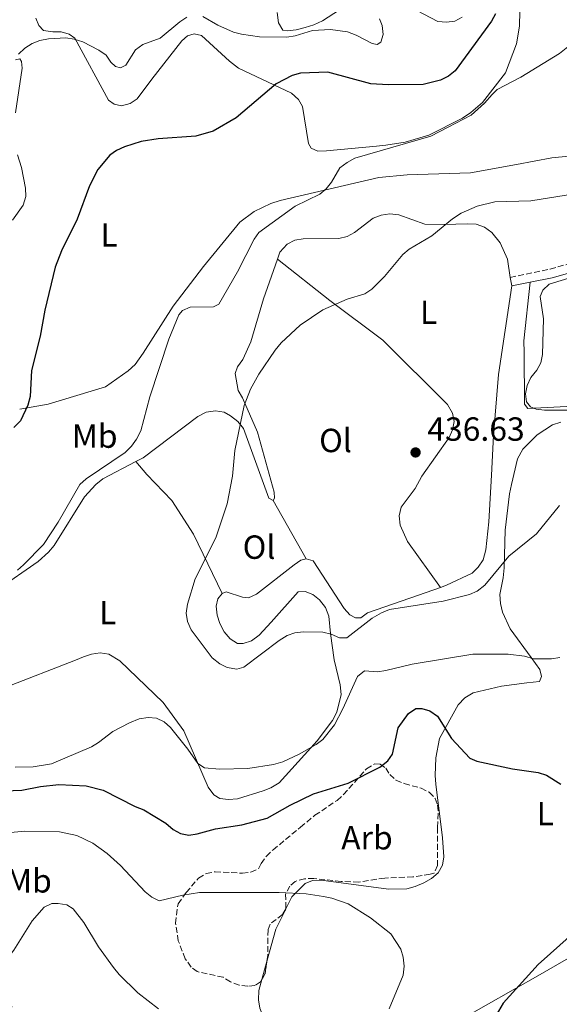
# Model space of a CAD drawing. Units: metres. Extents: x 587185 to 590638, y 4712786 to 4715143.
# Drawn here: x 588186 to 588347, y 4713165 to 4713460 of the extents above; entities that cross this region are included whole.
import ezdxf
from ezdxf.enums import TextEntityAlignment as Align

# ---------------------------------------------------------------- set-up
doc = ezdxf.new("R2010")
doc.units = ezdxf.units.M
doc.header["$MEASUREMENT"] = 0
doc.linetypes.add('DGN Style 3', pattern=[2.435890702152634, 1.739921930109024, -0.6959687720436097])
for name, color, linetype, lineweight in [('Camino', 7, 'DGN Style 3', 0), ('Cota de punto acotado terreno', 7, 'Continuous', 0), ('Curva de nivel directora', 30, 'Continuous', 30), ('Curva de nivel intermedia', 30, 'Continuous', 0), ('Etiqueta de uso rústico', 92, 'Continuous', 0), ('Etiqueta de zona arbolada', 92, 'Continuous', 0), ('Línea de cambio de uso (parcela vista)', 92, 'Continuous', 0), ('Margen derecho', 7, 'Continuous', 0), ('Punto acotado terreno (símbolo)', 7, 'Continuous', 0), ('Zona arbolada', 92, 'DGN Style 3', 0)]:
    doc.layers.add(name, color=color, linetype=linetype, lineweight=lineweight)
doc.styles.add('Style-Arial', font='arial.ttf')

# ---------------------------------------------------------------- blocks, each defined once
blk = doc.blocks.new('5PATER')
at = {"layer": 'Punto acotado terreno (símbolo)', "linetype": 'Continuous', "lineweight": 0}
h = blk.add_hatch(color=51, dxfattribs=at)
edge = h.paths.add_edge_path()
edge.add_ellipse((0, 0), major_axis=(-0.1095731443231308, -0.1110710700762829), ratio=0.9994222409660317, start_angle=0, end_angle=360)

msp = doc.modelspace()

# ---------------------------------------------------------------- linework, layer by layer
at = {"layer": 'Camino', "color": 7, "linetype": 'DGN Style 3', "lineweight": 0}
msp.add_polyline3d([(588332.4600000009, 4713383.03, 438.3300000000019), (588344.4300000003, 4713385.51, 437.429999999993), (588362.5599999976, 4713390.570000002, 436.7799999999989)], dxfattribs=at)
at = {"layer": 'Curva de nivel directora', "color": 30, "linetype": 'Continuous', "lineweight": 30, "elevation": 450, "flags": 128}
for points in [[(588328.0399999997, 4713461.920000001), (588326.8799999997, 4713459.699999999), (588316.0099999999, 4713444.800000002), (588314.0299999996, 4713443.199999999), (588311.62, 4713442.03), (588306.4299999999, 4713440.780000002), (588295.9899999994, 4713440.640000002), (588290.8199999996, 4713440.960000002), (588277.889999999, 4713444.449999999), (588269.6999999993, 4713444.189999999), (588267.2099999993, 4713443.4), (588262.4900000007, 4713440.970000001), (588250.5500000004, 4713430.750000002), (588243.57, 4713426.830000001), (588238.4800000004, 4713425.310000001), (588227.1700000004, 4713424.450000001), (588222.0299999996, 4713423.660000003), (588217.0699999996, 4713422.090000001), (588214.7199999982, 4713420.980000001), (588212.6599999998, 4713419.560000001), (588209.1199999991, 4713415.32), (588206.6000000001, 4713410.430000001), (588202.8899999997, 4713400.449999999), (588198.2200000003, 4713390.970000003), (588196.3099999992, 4713386.11), (588193.2499999994, 4713373.16), (588191.9100000004, 4713365.460000002), (588189.2500000006, 4713355.150000001), (588188.8799999995, 4713347.37), (588188.1699999988, 4713344.76), (588185.9299999991, 4713340.11), (588183.989999999, 4713338.119999999)], [(588173.3299999994, 4713228.980000002), (588186.3899999995, 4713229.570000002), (588192.0099999988, 4713230.630000002), (588197.4499999993, 4713231.190000001), (588205.63, 4713230.79), (588210.7499999986, 4713229.570000002), (588220.2500000002, 4713224.619999999), (588222.9100000003, 4713223.61), (588229.4599999993, 4713219.600000001), (588231.6599999986, 4713217.740000002), (588233.8200000002, 4713216.500000001), (588236.3300000002, 4713216.08), (588238.8, 4713216.440000001), (588244.3299999998, 4713217.910000001), (588252.229999999, 4713219.130000002), (588259.7999999997, 4713221.180000001), (588266.6399999993, 4713224.99), (588273.6100000008, 4713228.420000001), (588283.9599999996, 4713231.640000002), (588293.5199999996, 4713236.380000004), (588295.8599999998, 4713238.26), (588297.3199999994, 4713240.300000001), (588298.9399999998, 4713248.15), (588302.04, 4713252.449999999), (588304.2500000006, 4713253.960000002), (588306.0700000002, 4713254.010000002), (588308.4399999994, 4713253.220000003), (588310.7300000004, 4713251.670000001), (588314.9699999985, 4713244.99), (588320.4099999988, 4713239.050000002), (588322.4800000008, 4713238.250000001), (588333.2099999996, 4713235.949999999), (588340.8499999995, 4713234.770000001), (588343.3499999985, 4713234), (588347.6600000003, 4713231.300000002)], [(588351.0699999988, 4713186.460000002), (588340.8099999992, 4713177.34), (588330.3899999988, 4713165.76), (588326.2299999992, 4713158.529999999), (588321.2800000005, 4713148.810000001), (588318.2800000008, 4713141.49), (588317.2500000005, 4713136.390000002), (588317.199999999, 4713133.590000001), (588317.76, 4713120.37), (588318.359999999, 4713115.210000001), (588319.4400000009, 4713112.740000002), (588325.5000000005, 4713103.920000001), (588327.2499999984, 4713101.910000003), (588331.2400000005, 4713098.7), (588333.4699999989, 4713097.570000002), (588336.3900000004, 4713097.050000001), (588338.9299999995, 4713096.940000001), (588344.229999999, 4713097.590000001), (588349.3599999989, 4713099.350000001)]]:
    msp.add_lwpolyline(points, dxfattribs=at)
at = {"layer": 'Curva de nivel intermedia', "color": 30, "linetype": 'Continuous', "lineweight": 0, "flags": 128}
for points, elevation in [([(588235.7400000001, 4713460.890000001), (588233.6600000013, 4713459.500000001), (588227.7500000015, 4713454.61), (588222.5400000013, 4713452.759999999), (588220.3900000011, 4713451.099999999), (588217.51, 4713446.560000001), (588215.9299999997, 4713445.740000002), (588214.4299999999, 4713446.159999999), (588213.0100000006, 4713447.48), (588211.6200000002, 4713449.560000001), (588209.440000001, 4713451.029999999), (588204.6100000007, 4713453.49), (588202.0400000003, 4713454.369999998), (588199.51, 4713454.680000001), (588194.3899999993, 4713454.469999999), (588191.7699999998, 4713453.92), (588189.4400000006, 4713452.989999999), (588187.2800000014, 4713451.659999999), (588185.3500000002, 4713449.869999999)], 455), ([(588293.3499999996, 4713460.429999998), (588294.2100000002, 4713458.42), (588294.4600000005, 4713455.73), (588293.8100000002, 4713453.41), (588292.6400000011, 4713452.699999999), (588291.1500000003, 4713453.01), (588286.4000000005, 4713455.550000001), (588283.8200000012, 4713456.559999999), (588278.6800000002, 4713457.220000001), (588273.3, 4713456.92), (588268.1300000001, 4713455.359999998), (588265.6600000003, 4713454.970000001), (588257.4700000006, 4713455.039999999), (588252.1399999997, 4713455.84), (588249.7200000011, 4713456.460000001), (588244.9900000015, 4713458.470000001), (588240.500000001, 4713461.060000001)], 455), ([(588358.8899999997, 4713461.82), (588357.2600000004, 4713459.599999999), (588353.7199999996, 4713455.23), (588347.2800000003, 4713450.079999999), (588335.6200000015, 4713442.92), (588328.5899999995, 4713439.259999999), (588327.0499999995, 4713437.759999999), (588324.8099999998, 4713435.15), (588320.8400000001, 4713431.599999999), (588313.8799999999, 4713428.009999999), (588308.75, 4713425.269999999), (588286.0499999997, 4713418.74)], 445), ([(588327.8600000008, 4713405.59), (588338.6700000003, 4713405.900000001), (588351.7500000005, 4713408.009999999), (588354.3200000009, 4713408.82), (588359.3800000014, 4713411.429999999), (588363.3700000012, 4713414.779999999), (588365.0000000006, 4713416.819999999), (588367.7499999999, 4713421.67), (588370.9000000015, 4713428.939999999), (588375.1200000015, 4713432.52), (588379.9800000008, 4713438.05), (588380.7899999999, 4713443.029999999), (588380.2800000003, 4713453.949999998), (588380.8500000003, 4713456.389999999), (588383.0099999994, 4713461.3)], 440), ([(588286.0499999997, 4713418.74), (588283.7000000004, 4713417.41), (588281.5500000002, 4713415.82), (588279.0600000002, 4713411.529999999), (588277.4400000018, 4713409.52), (588275.5500000009, 4713407.880000001), (588268.1500000003, 4713404.34), (588257.3000000007, 4713396.48), (588255.8900000004, 4713394.41), (588250.860000001, 4713384.680000001), (588245.3300000012, 4713375), (588243.7000000018, 4713374.159999999), (588236.7700000005, 4713374.09), (588234.4800000017, 4713373.140000001), (588233.3600000018, 4713371.759999999), (588230.3100000009, 4713364.55), (588224.6800000004, 4713347.279999998), (588222.0200000006, 4713337.07), (588220.7000000018, 4713334.539999999), (588219.1700000007, 4713332.48), (588217.3400000001, 4713330.550000001), (588205.6400000012, 4713322.73), (588203.7700000004, 4713321.060000001), (588197.2500000002, 4713309.71), (588192.8400000003, 4713303.099999999), (588186.9000000014, 4713297.01), (588185.0400000017, 4713295.34)], 445), ([(588347.230000001, 4713314.71), (588340.3100000008, 4713306.27), (588332.0700000019, 4713299.609999999), (588324.8700000002, 4713290.880000001), (588322.5999999993, 4713289.05), (588320.2800000013, 4713288.119999998), (588312.4800000006, 4713286.06), (588296.3400000003, 4713283.569999999), (588294.0100000014, 4713282.640000001), (588291.2000000017, 4713280.960000001), (588283.6199999999, 4713275.109999999), (588281.3700000013, 4713275.099999998), (588278.9000000014, 4713276.180000001), (588276.4299999994, 4713276.789999999), (588270.6500000014, 4713276.909999998), (588268.0600000008, 4713276.640000001), (588265.7200000006, 4713275.769999999), (588263.4000000005, 4713274.3), (588252.79, 4713266.34), (588250.6900000012, 4713265.720000001), (588247.8400000014, 4713266.189999999), (588245.5999999995, 4713267.3), (588243.3600000021, 4713269.15), (588237.0000000007, 4713277.49), (588235.9200000011, 4713280.039999999), (588235.55, 4713282.51), (588235.9000000011, 4713285.159999998), (588238.2700000004, 4713292.83), (588244.4300000005, 4713305.099999999), (588247.8000000011, 4713315.269999999), (588249.3900000004, 4713323.519999999), (588250.0900000001, 4713331.190000001), (588252.9100000008, 4713344.639999999), (588254.7600000015, 4713349.539999999), (588257.3000000007, 4713354.020000001), (588262.2100000014, 4713361.269999999), (588264.0100000007, 4713363.380000001), (588269.6200000009, 4713368.739999998), (588276.4299999994, 4713373.259999998), (588283.6800000003, 4713376.54), (588288.9599999997, 4713378.09), (588291.070000002, 4713379.439999999), (588294.8700000017, 4713383.27), (588300.3300000001, 4713389.899999999), (588302.2800000014, 4713391.470000001), (588309.0200000005, 4713395.42), (588315.240000001, 4713400.560000001), (588317.7900000013, 4713402.26), (588322.6399999994, 4713404.300000001), (588327.8600000008, 4713405.59)], 440), ([(588359.7500000002, 4713385.789999999), (588344.1200000017, 4713380.960000001), (588342.2000000018, 4713379.17), (588341.4500000008, 4713377.319999999), (588342.4600000011, 4713370.569999999), (588342.1400000014, 4713359.930000001), (588341.680000001, 4713357.449999999), (588340.4900000019, 4713355.199999998), (588338.6400000011, 4713353.079999999), (588337.5999999995, 4713350.609999999), (588337.0300000019, 4713348.140000001), (588337.4000000006, 4713345.779999999), (588338.5300000017, 4713344.3), (588340.2400000015, 4713343.609999998), (588342.7200000003, 4713343.230000001), (588359.6400000006, 4713343.26)], 435.0000000000001), ([(588184.4299999992, 4713236.359999998), (588189.7699999991, 4713236.49), (588195.2499999999, 4713237.42), (588207.2100000002, 4713242.519999998), (588209.3600000005, 4713243.779999998), (588213.5800000007, 4713247.08), (588218.5800000007, 4713249.720000001), (588221.4400000017, 4713250.849999999), (588224.1300000006, 4713251.230000001), (588226.6200000006, 4713251.060000001), (588229.000000001, 4713249.939999999), (588230.8400000005, 4713248.24), (588236.0399999997, 4713241.84), (588239.0000000012, 4713237.529999999), (588241.0000000017, 4713236.189999999), (588245.5000000012, 4713235.849999999), (588253.9700000002, 4713235.989999999), (588261.6500000004, 4713237.21), (588264.4600000001, 4713238.03), (588269.3600000017, 4713240.29), (588274.4199999999, 4713243.189999999), (588276.4100000014, 4713244.699999999), (588279.8800000005, 4713249.099999999), (588282.4000000019, 4713253.83), (588286.8499999997, 4713263.560000001), (588288.9300000007, 4713265.259999999), (588292.7999999998, 4713264.98), (588295.3200000012, 4713265.349999999), (588303.1700000011, 4713267.26), (588321.3000000007, 4713270.259999999), (588331.8300000007, 4713270.23), (588336.8000000016, 4713269.640000001), (588339.5000000016, 4713268.88), (588344.8700000006, 4713268.8), (588347.3400000005, 4713269.210000001)], 445), ([(588182.0500000011, 4713216.789999999), (588187.1300000016, 4713217.220000001), (588197.6400000014, 4713217.07), (588202.8400000005, 4713215.949999998), (588207.6000000014, 4713213.640000001), (588211.8600000016, 4713210.56), (588215.8600000005, 4713206.999999999), (588223.2300000021, 4713199.08), (588225.2300000002, 4713197.529999998), (588227.4800000011, 4713196.439999999), (588234.5800000001, 4713198.09), (588239.530000001, 4713198.850000001), (588263.4000000005, 4713198.850000001), (588271.4100000013, 4713198.449999999), (588276.6500000006, 4713197.679999998), (588279.0900000016, 4713197.159999999), (588283.9700000008, 4713195.49), (588290.690000002, 4713191.289999999), (588296.7899999997, 4713186.5), (588299.7800000003, 4713181.949999999), (588300.4700000009, 4713179.550000001), (588300.8100000006, 4713176.789999999), (588300.5100000012, 4713174.159999999), (588296.3, 4713164.05)], 455), ([(588183.4400000013, 4713164.600000001), (588180.3099999998, 4713168.509999999), (588179.1400000008, 4713171.199999998), (588178.7100000017, 4713173.76), (588179.3200000019, 4713175.529999999), (588183.9900000012, 4713181.659999998), (588189.5099999999, 4713190.38), (588193.0999999995, 4713194.449999998), (588195.3300000003, 4713195.579999999), (588197.2800000015, 4713195.590000001), (588199.8099999996, 4713195.17), (588201.7100000017, 4713193.95), (588204.9200000014, 4713189.929999999), (588209.3200000003, 4713182.66), (588213.8399999999, 4713176.42), (588215.4700000016, 4713174.380000001), (588221.0400000016, 4713168.86), (588227.270000001, 4713164.109999998)], 460.0000000000001)]:
    msp.add_lwpolyline(points, dxfattribs=dict(at, elevation=elevation))
at = {"layer": 'Línea de cambio de uso (parcela vista)', "color": 92, "linetype": 'Continuous', "lineweight": 0, "elevation": 438.3300000000018, "flags": 128}
msp.add_lwpolyline([(588332.4600000001, 4713383.029999999), (588333, 4713380.439999999)], dxfattribs=at)
at = {"layer": 'Línea de cambio de uso (parcela vista)', "color": 92, "linetype": 'Continuous', "lineweight": 0, "extrusion": (0.009930154784478801, -0.01733535563774012, 0.9998004188191109), "elevation": -75425.76194455958, "flags": 128}
msp.add_lwpolyline([(2853215.337157349, 3796672.542352727), (2853215.337157349, 3796692.564325656)], dxfattribs=at)
at = {"layer": 'Línea de cambio de uso (parcela vista)', "color": 92, "linetype": 'Continuous', "lineweight": 0, "extrusion": (-0.1745581838792708, 0.1609020787452379, 0.9714113245665978), "elevation": 656119.5726733734, "flags": 128}
msp.add_lwpolyline([(-3864234.350890133, -2682806.643457509), (-3864228.104447125, -2682804.798491072), (-3864219.561901578, -2682800.272847375)], dxfattribs=at)
at = {"layer": 'Línea de cambio de uso (parcela vista)', "color": 92, "linetype": 'Continuous', "lineweight": 0, "extrusion": (0.03020407434241438, 0.06015468800202726, 0.9977319917715863), "elevation": 301744.1330355728, "flags": 128}
msp.add_lwpolyline([(1589183.640429818, -4465837.008495996), (1589183.640429818, -4465836.689086713)], dxfattribs=at)
at = {"layer": 'Línea de cambio de uso (parcela vista)', "color": 92, "linetype": 'Continuous', "lineweight": 0, "extrusion": (0.02958084825642503, 0.1071225755833669, 0.9938056788008489), "elevation": 522744.1996357704, "flags": 128}
msp.add_lwpolyline([(687507.4045131641, -4670564.750723898), (687507.404513164, -4670558.641760352)], dxfattribs=at)
at = {"layer": 'Línea de cambio de uso (parcela vista)', "color": 92, "linetype": 'Continuous', "lineweight": 0}
for points in [[(588262.7400000002, 4713462.33, 457.0599999999977), (588263.2100000001, 4713459.24, 457.0599999999977), (588264.4900000002, 4713456.970000001, 457.0599999999977), (588265.7199999997, 4713456.84, 457.0599999999977), (588268.5, 4713457.140000001, 456.6499999999942), (588271.1799999997, 4713457.779999999, 456.6499999999942), (588273.7800000003, 4713458.57, 456.4900000000052), (588276.29, 4713459.77, 456.4100000000035), (588283.1500000004, 4713464.180000001, 456.2400000000052)], [(588298.4800000004, 4713466.24, 455.4199999999983), (588310.8200000003, 4713459.640000001, 454.6100000000006), (588313.4400000004, 4713459.449999999, 454.3600000000006), (588315.9699999997, 4713459.75, 454.1199999999953), (588318.1600000003, 4713460.949999999, 454.0299999999989)], [(588335.3799999999, 4713462.720000001, 448.4700000000012), (588335.2300000004, 4713458.220000001, 448.3899999999995), (588334.3700000001, 4713452.880000001, 447.9799999999959), (588331.04, 4713444.220000001, 446.6699999999983), (588324.2000000002, 4713435.390000001, 446.1000000000058), (588320.75, 4713432.369999999, 446.0200000000041), (588318.25, 4713430.680000001, 445.8500000000058), (588308.1399999997, 4713425.539999999, 445.6100000000006), (588301.0700000003, 4713423.51, 445.8500000000058), (588295.2800000003, 4713422.560000001, 446.0200000000041), (588292.5, 4713422.33, 446.0200000000041), (588277.5599999996, 4713420.859999999, 447.6499999999942), (588274.9500000002, 4713420.800000001, 448.0599999999977), (588272.9699999997, 4713421.65, 448.3099999999977), (588272.1100000005, 4713423.109999999, 448.6300000000047), (588270.3099999996, 4713434.189999999, 449.7799999999989), (588269.1200000001, 4713436.300000001, 449.8600000000006), (588267.04, 4713438.130000001, 450.1100000000006), (588251.2400000002, 4713445.630000001, 452.8899999999995), (588248.5, 4713447.699999999, 453.5399999999936), (588240.1399999997, 4713455.449999999, 454.5200000000041), (588237.9199999999, 4713455.890000001, 454.8500000000058), (588235.9699999997, 4713455.359999999, 454.7700000000041), (588234.2100000001, 4713453.850000001, 454.6100000000006), (588225.2999999998, 4713442.359999999, 453.8699999999953), (588220.9299999997, 4713436.449999999, 453.0500000000029), (588218.8300000001, 4713435.02, 453.0500000000029), (588216.2300000004, 4713434.380000001, 453.0500000000029), (588214.0099999999, 4713434.83, 453.1300000000047), (588212.3499999996, 4713436.02, 453.5399999999936), (588202.2000000002, 4713454.609999999, 456.320000000007), (588200.54, 4713455.800000001, 456.6499999999942), (588198.1500000004, 4713456.480000001, 456.8099999999977), (588195.6100000005, 4713456.51, 457.0599999999977), (588192.9000000004, 4713456.939999999, 457.0599999999977), (588191.4800000004, 4713458.380000001, 457.4700000000012), (588190.5300000003, 4713460.57, 457.4700000000012)], [(588184.4800000004, 4713448.140000001, 456.4900000000052), (588185.79, 4713448.42, 456.3300000000018), (588186.2999999998, 4713447.609999999, 456.25), (588186.5, 4713445.65, 455.6699999999983), (588184.5099999999, 4713432.27, 454.4499999999971)], [(588185.1200000001, 4713419.689999999, 453.7100000000065), (588186.2599999999, 4713415.869999999, 452.8099999999977), (588187.4600000001, 4713409.76, 452.7299999999959), (588187.5999999996, 4713407.220000001, 452.7299999999959), (588186.7599999999, 4713404.59, 452.7299999999959), (588183.5899999999, 4713400.100000001, 452.8099999999977)], [(588350.0599999996, 4713419.34, 442.75), (588344.9199999999, 4713418.82, 443), (588334.3300000001, 4713416.779999999, 444.0599999999977), (588320.5599999996, 4713414.27, 444.2200000000012), (588301.6699999999, 4713413.680000001, 445.6100000000006), (588293.1799999997, 4713412.92, 446.0200000000041), (588263.7100000001, 4713406.050000001, 447.3300000000018), (588260.8700000001, 4713405.09, 447.5800000000018), (588255.8499999996, 4713402.689999999, 448.070000000007), (588251.5899999999, 4713399.560000001, 448.2299999999959), (588240.7599999999, 4713386.230000001, 448.1499999999942), (588231.6100000005, 4713374.41, 447.7400000000052), (588222.6799999997, 4713360.300000001, 448.3099999999977), (588220.2999999998, 4713356.9, 448.5599999999977), (588218.2100000001, 4713355.050000001, 448.6399999999995), (588211.4500000002, 4713350.24, 449.1300000000047), (588194.2199999997, 4713345.109999999, 450.679999999993), (588185.7400000002, 4713343.529999999, 451.8300000000018)], [(588262.8200000003, 4713388.470000001, 443.7299999999959), (588263.5599999996, 4713390.59, 443.8999999999942), (588265.7100000001, 4713392.930000001, 443.8099999999977), (588268.0599999996, 4713394.130000001, 443.7299999999959), (588270.5899999999, 4713394.51, 443.570000000007), (588281.2199999997, 4713394.67, 442.9100000000035), (588283.7400000002, 4713395.220000001, 442.75), (588285.9199999999, 4713396.49, 442.4199999999983), (588291.4800000004, 4713400.710000001, 442.3399999999965), (588293.9100000003, 4713401.66, 442.179999999993), (588296.5199999996, 4713402.050000001, 442.179999999993), (588299.1399999997, 4713401.779999999, 441.929999999993), (588306.9800000004, 4713398.92, 440.8699999999953), (588312.7100000001, 4713398.890000001, 440.8699999999953), (588319.7400000002, 4713399.039999999, 440.3800000000047), (588322.2800000003, 4713398.939999999, 439.9700000000012), (588324.8300000001, 4713398.01, 439.8099999999977), (588327, 4713396.42, 439.5599999999977), (588329.4400000004, 4713393.369999999, 439.1499999999942), (588331.6699999999, 4713388.51, 438.9100000000035), (588332.4600000001, 4713383.029999999, 438.3300000000018)], [(588261.5300000003, 4713316.180000001, 439.8099999999977), (588262, 4713316.930000001, 439.7200000000012), (588261.8799999999, 4713318.720000001, 439.7200000000012), (588256.9000000004, 4713336.699999999, 440.9499999999971), (588252.4199999999, 4713346.99, 441.2799999999989), (588251.1399999997, 4713349.17, 441.2799999999989), (588250.2100000001, 4713354.220000001, 441.4400000000023), (588250.9000000004, 4713356.199999999, 441.4400000000023), (588252.4900000002, 4713358.439999999, 441.4400000000023), (588254.9100000003, 4713363.730000001, 441.8500000000058), (588258.7100000001, 4713376.58, 442.8300000000018), (588262.8200000003, 4713388.470000001, 443.7299999999959)], [(588262.8200000003, 4713388.470000001, 443.7299999999959), (588278.4800000004, 4713376.140000001, 441.6100000000006), (588294.3700000001, 4713364.220000001, 438.8300000000018), (588313.7000000002, 4713344.930000001, 437.2700000000041), (588315.2300000004, 4713342.350000001, 437.2700000000041), (588315.6900000004, 4713339.9, 437.2700000000041), (588315.2599999999, 4713337.359999999, 437.4400000000023), (588314.2400000002, 4713335.050000001, 437.6000000000058), (588306.0700000003, 4713323.49, 438.5800000000018), (588304.0300000003, 4713319.850000001, 438.5800000000018), (588299.9000000004, 4713314.189999999, 438.75), (588299.2999999998, 4713311.640000001, 438.75), (588299.6100000005, 4713308.869999999, 438.8300000000018), (588301.7599999999, 4713303.92, 438.9900000000052), (588311.5899999999, 4713290.230000001, 440.3999999999942)], [(588338.4400000004, 4713381.560000001, 437.929999999993), (588336.54, 4713364.01, 436.4499999999971), (588336.6200000001, 4713360.58, 436.0500000000029), (588336.7199999997, 4713345.039999999, 436.5399999999936), (588337.7300000004, 4713343.75, 436.5399999999936), (588364.8600000005, 4713345.17, 436.6199999999953)], [(588333, 4713380.439999999, 438.3300000000018), (588329, 4713353.92, 437.5200000000041), (588327.5300000003, 4713335.65, 437.5200000000041), (588326.8899999997, 4713323.77, 438.0899999999965), (588326.0599999996, 4713309.84, 439.5599999999977), (588325.1799999997, 4713301.480000001, 440.2100000000065), (588324.4299999997, 4713298.430000001, 440.4600000000065), (588322.9199999999, 4713296.27, 440.5399999999936), (588321.0800000001, 4713294.51, 440.4600000000065), (588313.4699999997, 4713290.91, 440.3800000000047), (588311.5899999999, 4713290.230000001, 440.3999999999942)], [(588220.5, 4713327.880000001, 444.6900000000023), (588222.6299999999, 4713328.980000001, 444.5500000000029), (588239.04, 4713341.369999999, 442.5099999999948), (588241.5499999998, 4713342.65, 442.4199999999983), (588244.3200000003, 4713343.039999999, 442.3399999999965), (588246.9500000002, 4713342.689999999, 442.1000000000058), (588248.7699999996, 4713341.59, 441.6900000000023), (588251.0199999996, 4713339.84, 441.5200000000041), (588252.7000000002, 4713337.75, 441.5200000000041), (588260.2800000003, 4713316.970000001, 439.9700000000012), (588261.5300000003, 4713316.180000001, 439.8099999999977)], [(588347.6399999997, 4713339.720000001, 437.5200000000041), (588345.1200000001, 4713338.84, 437.5200000000041), (588340.5199999996, 4713335.880000001, 437.929999999993), (588336.2800000003, 4713331.609999999, 438.3399999999965), (588334.6299999999, 4713328.710000001, 438.5800000000018), (588332.8300000001, 4713321.060000001, 438.9100000000035), (588332.3200000003, 4713318.27, 439.3999999999942), (588330.9299999997, 4713307.359999999, 440.4600000000065), (588330.6900000004, 4713296.060000001, 441.5299999999989), (588330.4299999997, 4713293.109999999, 441.5299999999989), (588329.3899999997, 4713288.09, 441.6900000000023), (588329.54, 4713285.4, 442.1000000000058), (588330.1699999999, 4713282.789999999, 442.5899999999965), (588332.4800000004, 4713277.850000001, 444.0599999999977), (588338.7300000004, 4713269.24, 446.5200000000041), (588341.3499999996, 4713265.619999999, 447.25), (588341.7999999998, 4713263.5, 447.820000000007), (588341.2599999999, 4713262.01, 447.9900000000052), (588337.5099999999, 4713261.680000001, 448.9700000000012), (588329.8399999999, 4713260.609999999, 449.8699999999953), (588321.3799999999, 4713258.630000001, 449.9499999999971), (588318.9500000002, 4713257.180000001, 449.8699999999953), (588316.8700000001, 4713255.09, 449.9499999999971), (588311.29, 4713244.980000001, 451.1000000000058), (588310.1900000004, 4713239.230000001, 451.5099999999948), (588310.0599999996, 4713233.91, 451.9100000000035), (588310.2000000002, 4713231.300000001, 451.9100000000035), (588312.2800000003, 4713215.230000001, 453.5500000000029), (588312.6500000004, 4713209.59, 454.1999999999971), (588312.2100000001, 4713207.039999999, 454.5299999999989), (588310.9500000002, 4713204.810000001, 455.0200000000041), (588308.9500000002, 4713203.039999999, 455.429999999993), (588306.6799999997, 4713201.77, 455.429999999993), (588304.0899999999, 4713200.640000001, 455.679999999993), (588301.5700000003, 4713200.02, 455.5899999999965), (588296.0899999999, 4713199.890000001, 455.3500000000058), (588275.9000000004, 4713202.550000001, 455.7599999999948), (588273.29, 4713202.5, 455.8399999999965), (588271.1799999997, 4713201.550000001, 456), (588267.1799999997, 4713197.619999999, 456.1699999999983), (588265.3788000002, 4713194.032400001, 456.440499999997)], [(588179.0800000001, 4713289.560000001, 445.1999999999971), (588191.2400000002, 4713298.01, 445.1199999999953), (588194.3700000001, 4713300.779999999, 445.1199999999953), (588196.0499999998, 4713302.779999999, 445.1199999999953), (588205.1299999999, 4713317.300000001, 445.4499999999971), (588208.4800000004, 4713321.060000001, 445.4499999999971), (588210.5700000003, 4713322.74, 445.3699999999953), (588220.5, 4713327.880000001, 444.6900000000023)], [(588246.2699999996, 4713288.350000001, 441.3099999999977), (588237.75, 4713306.109999999, 441.7200000000012), (588231.2199999997, 4713316.27, 442.5299999999989), (588223.7699999996, 4713324.039999999, 444.0099999999948), (588220.5, 4713327.880000001, 444.6900000000023)], [(588271.4800000004, 4713298.810000001, 439.3999999999942), (588269.8600000005, 4713298.369999999, 439.4799999999959), (588267.8399999999, 4713296.930000001, 439.9700000000012), (588256.5899999999, 4713288.17, 440.5399999999936), (588254.2400000002, 4713287.140000001, 440.7899999999936), (588252.3499999996, 4713287.26, 440.7899999999936), (588247.4900000002, 4713288.869999999, 441.1999999999971), (588246.2699999996, 4713288.350000001, 441.2799999999989)], [(588311.5899999999, 4713290.230000001, 440.3999999999942), (588305.0300000003, 4713287.859999999, 440.4600000000065), (588289.7599999999, 4713282.609999999, 441.2799999999989), (588287.75, 4713281.09, 441.2799999999989), (588286.2000000002, 4713281.060000001, 441.1999999999971), (588284.54, 4713282, 441.1100000000006), (588282.7800000003, 4713283.930000001, 440.9499999999971), (588273.5499999998, 4713298.119999999, 439.3999999999942), (588271.4800000004, 4713298.810000001, 439.3999999999942)], [(588246.2699999996, 4713288.350000001, 441.2799999999989), (588245, 4713286.77, 441.6100000000006), (588244.5599999996, 4713284.630000001, 441.6100000000006), (588244.8600000005, 4713281.939999999, 441.6100000000006), (588245.6500000004, 4713279.42, 441.6100000000006), (588246.9400000004, 4713276.91, 441.7700000000041), (588248.7000000002, 4713274.82, 442.1000000000058), (588250.8600000005, 4713273.4, 442.179999999993), (588252.5800000001, 4713273.439999999, 442.1000000000058), (588255.0999999996, 4713274.230000001, 442.1000000000058), (588257.3499999996, 4713275.92, 441.929999999993), (588261.0199999996, 4713279.84, 441.7700000000041), (588269.0099999999, 4713288.859999999, 440.5399999999936), (588271.1299999999, 4713288.99, 440.5399999999936), (588273.4400000004, 4713288.050000001, 440.5399999999936), (588275.4400000004, 4713286.460000001, 440.5399999999936), (588277.2100000001, 4713284.210000001, 440.5399999999936), (588278.25, 4713281.619999999, 440.6199999999953), (588278.7699999996, 4713276.390000001, 441.3600000000006), (588279.8499999996, 4713268.560000001, 443), (588281.6500000004, 4713261.07, 443.9799999999959), (588281.8799999999, 4713258.130000001, 444.3899999999995), (588280.6100000005, 4713252.869999999, 444.8800000000047), (588279.3499999996, 4713250.390000001, 445.3699999999953), (588274.7400000002, 4713244.310000001, 446.1900000000023), (588263.3200000003, 4713231.710000001, 447.820000000007), (588260.9000000004, 4713230.26, 447.820000000007), (588258.5499999998, 4713229.310000001, 447.8999999999942), (588250.9100000003, 4713226.930000001, 447.8999999999942), (588248.2100000001, 4713226.710000001, 447.8999999999942), (588245.5899999999, 4713227.060000001, 447.8999999999942), (588243.8499999996, 4713228.16, 447.7400000000052), (588242.1600000003, 4713230.42, 447.5800000000018), (588234.8300000001, 4713247.27, 445.6100000000006), (588228.6699999999, 4713255.810000001, 444.8000000000029), (588215.7100000001, 4713268.199999999, 442.8300000000018), (588212.3899999997, 4713270.25, 442.8300000000018), (588209.8499999996, 4713270.609999999, 442.75), (588207.2400000002, 4713270.220000001, 442.75), (588204.7999999998, 4713269.430000001, 442.75), (588202.4500000002, 4713268.4, 442.6699999999983), (588181.3600000005, 4713260.24, 444.1399999999995)], [(588302.9500000002, 4713130.26, 453.2200000000012), (588303.25, 4713141.230000001, 453.2200000000012), (588305.5, 4713147.52, 453.2200000000012), (588306.7300000004, 4713149.939999999, 453.2200000000012), (588309.9400000004, 4713154.380000001, 453.2200000000012), (588312.3200000003, 4713156.67, 453.2200000000012), (588317.2599999999, 4713160.59, 453.1399999999995), (588341.4400000004, 4713174.310000001, 450.6900000000023), (588365.4500000002, 4713188.189999999, 449.6199999999953)], [(588258.1467000004, 4713172.827099999, 458.6533000000054), (588257.25, 4713169.58, 459.0299999999989), (588257.2300000004, 4713166.800000001, 459.2799999999989), (588257.6100000005, 4713164.27, 459.2799999999989), (588258.6500000004, 4713161.59, 459.2799999999989), (588266.8300000001, 4713147.130000001, 459.0299999999989), (588279.0199999996, 4713136.109999999, 456.8999999999942), (588287.9100000003, 4713126, 454.6999999999971), (588294.1600000003, 4713117.300000001, 455.0200000000041), (588296.4000000004, 4713115.710000001, 454.8600000000006), (588298.8700000001, 4713115.029999999, 454.6100000000006), (588300.5800000001, 4713115.640000001, 454.4499999999971), (588301.2000000002, 4713117.050000001, 454.3699999999953), (588302.9500000002, 4713130.26, 453.2200000000012)]]:
    msp.add_polyline3d(points, dxfattribs=at)
at = {"layer": 'Margen derecho', "color": 7, "linetype": 'Continuous', "lineweight": 0, "extrusion": (0.07035719345787349, 0.01448530455416345, 0.9974166838792625), "elevation": 110105.4075067328, "flags": 128}
msp.add_lwpolyline([(4497914.601339633, -1522738.36278275), (4497914.601339633, -1522743.931265488)], dxfattribs=at)
at = {"layer": 'Margen derecho', "color": 7, "linetype": 'Continuous', "lineweight": 0}
msp.add_polyline3d([(588338.44, 4713381.560000002, 437.9299999999931), (588345.0599999983, 4713382.930000001, 437.429999999993), (588363.2999999997, 4713388.03, 436.7799999999989), (588368.2799999998, 4713389.52, 436.7100000000065)], dxfattribs=at)
at = {"layer": 'Zona arbolada', "color": 92, "linetype": 'DGN Style 3', "lineweight": 0, "extrusion": (0.07469592817005723, 0.001710593502995228, 0.9972048897717466), "elevation": 52462.76994652678, "flags": 128}
msp.add_lwpolyline([(4698490.420378043, -694038.7471516499), (4698490.367964305, -694038.7471516498), (4698490.138926645, -694038.5972497135)], dxfattribs=at)
at = {"layer": 'Zona arbolada', "color": 92, "linetype": 'DGN Style 3', "lineweight": 0, "extrusion": (-0.03665485531486676, 0.02033145202232115, 0.9991211406233532), "elevation": 74724.20437598604, "flags": 128}
msp.add_lwpolyline([(-4406940.180142242, -1770140.54959321), (-4406936.409007181, -1770139.122928453), (-4406934.278724266, -1770139.122928453)], dxfattribs=at)
at = {"layer": 'Zona arbolada', "color": 92, "linetype": 'DGN Style 3', "lineweight": 0}
msp.add_polyline3d([(588309.7300000004, 4713204.699999999, 459.4400000000023), (588308.5099999999, 4713204.34, 459.4400000000023), (588303.3700000001, 4713203.57, 460.6699999999983), (588294.9500000002, 4713203.220000001, 460.6699999999983), (588287.2100000001, 4713201.99, 460.6699999999983), (588281.8899999997, 4713202.199999999, 460.6699999999983), (588273.7699999996, 4713203.08, 460.6699999999983), (588270.9900000002, 4713203.02, 460.6699999999983), (588268.1399999997, 4713202.220000001, 460.6699999999983), (588266.54, 4713200.789999999, 460.6699999999983), (588265.2800000003, 4713198.390000001, 460.6699999999983), (588265.3799999999, 4713193.980000001, 460.6699999999983), (588264.3499999996, 4713192.32, 460.75), (588260.6500000004, 4713189.449999999, 460.6699999999983), (588260.0300000003, 4713187.720000001, 460.6699999999983), (588259.9600000001, 4713180.029999999, 461.3999999999942), (588259.1799999997, 4713174.689999999, 461.4799999999959), (588257.7599999999, 4713172.130000001, 461.4799999999959), (588256.0700000003, 4713171.02, 461.7299999999959), (588253.9500000002, 4713170.810000001, 461.8099999999977), (588251.4000000004, 4713171.17, 461.8899999999995), (588248.7599999999, 4713172.17, 462.0599999999977), (588246.5999999996, 4713173.51, 462.3800000000047), (588238.7999999998, 4713175.220000001, 462.3800000000047), (588237.0499999998, 4713176.57, 462.3800000000047), (588235.2699999996, 4713179.07, 462.3000000000029), (588233.1900000004, 4713184.42, 462.2200000000012), (588232.3399999999, 4713189.720000001, 461.8099999999977), (588233.1100000005, 4713195.470000001, 461.2400000000052), (588235.5700000003, 4713198.880000001, 460.6699999999983), (588239.2400000002, 4713203.210000001, 460.4199999999983), (588241.5, 4713204.57, 460.3399999999965), (588244.1900000004, 4713205.119999999, 460.2599999999948), (588252.3799999999, 4713204.65, 460.0899999999965), (588254.9100000003, 4713204.949999999, 460.0099999999948), (588257.3300000001, 4713206.15, 459.929999999993), (588257.9600000001, 4713207.560000001, 459.679999999993), (588259.5499999998, 4713209.720000001, 459.5200000000041), (588261.5499999998, 4713211.65, 459.2799999999989), (588269.7400000002, 4713218.449999999, 458.4600000000065), (588274.0800000001, 4713221.99, 457.3899999999995), (588280.6900000004, 4713226.470000001, 456.3300000000018), (588282.6200000001, 4713228.230000001, 456.1699999999983), (588289.4800000004, 4713235.91, 456.3300000000018), (588291.9800000004, 4713237.439999999, 456.3300000000018), (588293.54, 4713237.310000001, 456.3300000000018), (588295.29, 4713236.119999999, 456.3300000000018), (588296.4699999997, 4713234.26, 456.3300000000018), (588298.3099999996, 4713232.51, 456.3300000000018), (588300.79, 4713231.5, 456.3300000000018), (588305.8099999996, 4713230.140000001, 456.820000000007), (588308.29, 4713228.880000001, 456.9900000000052), (588310.0499999998, 4713227.039999999, 457.1499999999942), (588310.75, 4713225.09, 457.8899999999995), (588310.9699999997, 4713222.560000001, 458.2899999999936), (588310.7400000002, 4713218.300000001, 458.7799999999989), (588310.7400000002, 4713207.01, 459.3600000000006)], close=True, dxfattribs=at)
for points in [[(588258.1467000004, 4713172.827099999, 461.4799999999959), (588257.7599999999, 4713172.130000001, 461.4799999999959), (588256.0700000003, 4713171.02, 461.7299999999959), (588253.9500000002, 4713170.810000001, 461.8099999999977), (588251.4000000004, 4713171.17, 461.8899999999995), (588248.7599999999, 4713172.17, 462.0599999999977), (588246.5999999996, 4713173.51, 462.3800000000047), (588238.7999999998, 4713175.220000001, 462.3800000000047), (588237.0499999998, 4713176.57, 462.3800000000047), (588235.2699999996, 4713179.07, 462.3000000000029), (588233.1900000004, 4713184.42, 462.2200000000012), (588232.3399999999, 4713189.720000001, 461.8099999999977), (588233.1100000005, 4713195.470000001, 461.2400000000052), (588235.5700000003, 4713198.880000001, 460.6699999999983), (588239.2400000002, 4713203.210000001, 460.4199999999983), (588241.5, 4713204.57, 460.3399999999965), (588244.1900000004, 4713205.119999999, 460.2599999999948), (588252.3799999999, 4713204.65, 460.0899999999965), (588254.9100000003, 4713204.949999999, 460.0099999999948), (588257.3300000001, 4713206.15, 459.929999999993), (588257.9600000001, 4713207.560000001, 459.679999999993), (588259.5499999998, 4713209.720000001, 459.5200000000041), (588261.5499999998, 4713211.65, 459.2799999999989), (588269.7400000002, 4713218.449999999, 458.4600000000065), (588274.0800000001, 4713221.99, 457.3899999999995), (588280.6900000004, 4713226.470000001, 456.3300000000018), (588282.6200000001, 4713228.230000001, 456.1699999999983), (588289.4800000004, 4713235.91, 456.3300000000018), (588291.9800000004, 4713237.439999999, 456.3300000000018), (588293.54, 4713237.310000001, 456.3300000000018), (588295.29, 4713236.119999999, 456.3300000000018), (588296.4699999997, 4713234.26, 456.3300000000018), (588298.3099999996, 4713232.51, 456.3300000000018), (588300.79, 4713231.5, 456.3300000000018), (588305.8099999996, 4713230.140000001, 456.820000000007), (588308.29, 4713228.880000001, 456.9900000000052), (588310.0499999998, 4713227.039999999, 457.1499999999942), (588310.75, 4713225.09, 457.8899999999995), (588310.9699999997, 4713222.560000001, 458.2899999999936), (588310.7400000002, 4713218.300000001, 458.7799999999989), (588310.7400000002, 4713207.01, 459.3600000000006), (588309.7300000004, 4713204.699999999, 459.4400000000023), (588308.5099999999, 4713204.34, 459.4400000000023), (588303.3700000001, 4713203.57, 460.6699999999983), (588294.9500000002, 4713203.220000001, 460.6699999999983), (588287.2100000001, 4713201.99, 460.6699999999983), (588281.8899999997, 4713202.199999999, 460.6699999999983), (588273.7699999996, 4713203.08, 460.6699999999983), (588270.9900000002, 4713203.02, 460.6699999999983), (588268.1399999997, 4713202.220000001, 460.6699999999983), (588266.54, 4713200.789999999, 460.6699999999983), (588265.2800000003, 4713198.390000001, 460.6699999999983), (588265.3788000002, 4713194.032400001, 460.6699999999983)], [(588265.2357999999, 4713193.7476, 460.6812000000064), (588264.3499999996, 4713192.32, 460.75), (588260.6500000004, 4713189.449999999, 460.6699999999983), (588260.0300000003, 4713187.720000001, 460.6699999999983), (588259.9600000001, 4713180.029999999, 461.3999999999942), (588259.7626999998, 4713178.679199999, 461.4201999999932)]]:
    msp.add_polyline3d(points, dxfattribs=at)

# ---------------------------------------------------------------- block references
at = {"layer": 'Punto acotado terreno (símbolo)', "color": 7, "linetype": 'Continuous', "lineweight": 0, "xscale": 10, "yscale": 10, "zscale": 10}
msp.add_blockref('5PATER', (588304.1700000024, 4713330.610000002, 436.6300000000052), dxfattribs=at)

# ---------------------------------------------------------------- texts
at = {"layer": 'Cota de punto acotado terreno', "color": 7, "linetype": 'Continuous', "lineweight": 0, "style": 'Style-Arial'}
msp.add_text('436.63', height=7.000000000000002, dxfattribs=at).set_placement((588307.6700000009, 4713334.109999998, 436.6300000000047))
at = {"layer": 'Etiqueta de uso rústico', "color": 92, "linetype": 'Continuous', "lineweight": 0, "style": 'Style-Arial'}
for s, p in [('L', (588212.4714203812, 4713395.740010001, 449.5)), ('L', (588308.081420381, 4713372.59001, 438.8600000000006)), ('Mb', (588208.1802462419, 4713335.50001, 447.2799999999989)), ('Ol', (588280.2246334389, 4713334.200009999, 439.1000000000058)), ('Ol', (588257.3446334373, 4713302.270009999, 439.9799999999959)), ('L', (588212.0714203789, 4713282.680010001, 443.1100000000006)), ('L', (588342.9814203788, 4713222.490010002, 451)), ('Mb', (588188.5102462446, 4713202.380010001, 458.0800000000018))]:
    msp.add_text(s, height=7.000000000000002, dxfattribs=at).set_placement(p, align=Align.MIDDLE_CENTER)
at = {"layer": 'Etiqueta de zona arbolada', "color": 92, "linetype": 'Continuous', "lineweight": 0, "style": 'Style-Arial'}
msp.add_text('Arb', height=7.000000000000002, dxfattribs=at).set_placement((588289.6235080855, 4713215.280010001, 452.9199999999983), align=Align.MIDDLE_CENTER)

doc.saveas('drawing.dxf')
